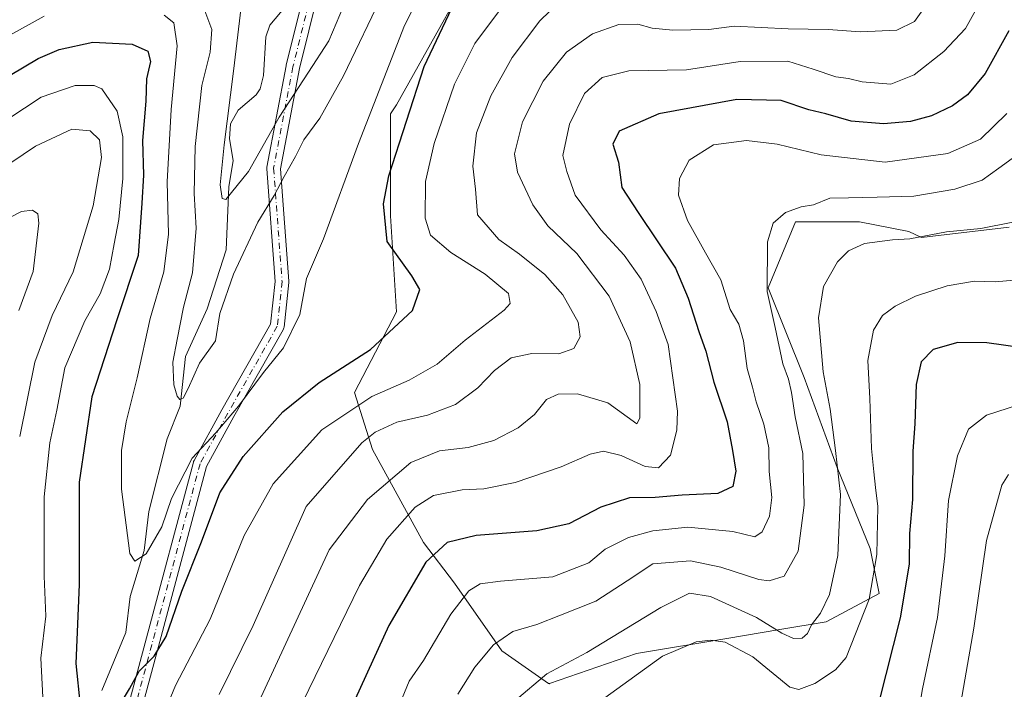
# Model space of a CAD drawing. Units: metres. Extents: x 606653 to 610077, y 4780163 to 4782531.
# Drawn here: x 606985 to 607201, y 4780254 to 4780401 of the extents above; entities that cross this region are included whole.
import ezdxf

# ---------------------------------------------------------------- set-up
doc = ezdxf.new("R2010")
doc.units = ezdxf.units.M
doc.header["$MEASUREMENT"] = 0
doc.linetypes.add('DGN Style 4', pattern=[2.638475, 1.318413, -0.659207, 0.001648, -0.659207])
for name, color, linetype, lineweight in [('Arbolado forestal CxS', 92, 'Continuous', 0), ('Corriente natural lineal', 142, 'Continuous', 13), ('Curva de nivel maestra', 30, 'Continuous', 30), ('Curva de nivel normal', 30, 'Continuous', 0), ('Pista no pavimentada Cxs', 111, 'Continuous', 0), ('Pista no pavimentada eje', 91, 'DGN Style 4', 0)]:
    doc.layers.add(name, color=color, linetype=linetype, lineweight=lineweight)

# ---------------------------------------------------------------- blocks, each defined once
blk = doc.blocks.new('*U24')
at = {"layer": 'Arbolado forestal CxS', "color": 92, "linetype": 'Continuous', "lineweight": 0}
blk.add_polyline3d([(607202.3294, 4780355.1403, 189.6753), (607183.1017, 4780352.8781, 190.6206), (607180.3801, 4780354.1919, 189.5254), (607169.529, 4780356.2709, 187.3469), (607167.6081, 4780356.2781, 187.1459), (607155.4905, 4780356.3237, 185.1286), (607149.5085, 4780341.8489, 184.3962), (607157.4009, 4780322.1199, 186.5309), (607164.6361, 4780302.3907, 189.2047), (607171.8713, 4780284.6345, 193.3608), (607173.8444, 4780274.7697, 195.4893), (607162.2199, 4780268.5821, 190.2564), (607152.0783, 4780266.8621, 189.579), (607140.4573, 4780264.8903, 194.2383), (607120.5763, 4780261.6171, 192.3576), (607101.505, 4780255.0409, 190.0256), (607101.4338, 4780254.9826, 190.0292), (607101.3157, 4780255.0148, 189.9893), (607091.0337, 4780262.2005, 185.1471), (607080.6681, 4780277.0057, 177.7328), (607073.8825, 4780285.9499, 172.316), (607062.7015, 4780306.3369, 160.7761), (607058.7551, 4780318.8317, 152.9285), (607067.9613, 4780336.5879, 148.9893), (607066.6449, 4780357.6323, 150.982), (607066.6437, 4780379.9927, 146.9356), (607067.9591, 4780381.9647, 147.2305), (607089.6594, 4780420.7661, 146.9247)], dxfattribs=at)

msp = doc.modelspace()

# ---------------------------------------------------------------- linework, layer by layer
at = {"layer": 'Arbolado forestal CxS', "color": 92, "linetype": 'Continuous', "lineweight": 0}
for points in [[(607089.6594, 4780420.7661, 146.9247), (607067.9591, 4780381.9647, 147.2305), (607066.6437, 4780379.9927, 146.9356), (607066.6449, 4780357.6323, 150.982), (607067.9613, 4780336.5879, 148.9893), (607058.7551, 4780318.8317, 152.9285), (607062.7015, 4780306.3369, 160.7761), (607073.8825, 4780285.9499, 172.316), (607080.6681, 4780277.0057, 177.7328), (607091.0337, 4780262.2005, 185.1471), (607101.3157, 4780255.0148, 189.9893), (607101.4338, 4780254.9826, 190.0292), (607101.505, 4780255.0409, 190.0256), (607120.5763, 4780261.6171, 192.3576), (607140.4573, 4780264.8903, 194.2383), (607152.0783, 4780266.8621, 189.579), (607162.2199, 4780268.5821, 190.2564), (607173.8444, 4780274.7697, 195.4893), (607171.8713, 4780284.6345, 193.3608), (607164.6361, 4780302.3907, 189.2047), (607157.4009, 4780322.1199, 186.5309), (607149.5085, 4780341.8489, 184.3962), (607155.4905, 4780356.3237, 185.1286), (607167.6081, 4780356.2781, 187.1459), (607169.529, 4780356.2709, 187.3469), (607180.3801, 4780354.1919, 189.5254), (607183.1017, 4780352.8781, 190.6206), (607202.3294, 4780355.1403, 189.6753)], [(607202.3294, 4780355.1403, 189.6753), (607183.1017, 4780352.8781, 190.6206), (607180.3801, 4780354.1919, 189.5254), (607169.529, 4780356.2709, 187.3469), (607167.6081, 4780356.2781, 187.1459), (607155.4905, 4780356.3237, 185.1286), (607149.5085, 4780341.8489, 184.3962), (607157.4009, 4780322.1199, 186.5309), (607164.6361, 4780302.3907, 189.2047), (607171.8713, 4780284.6345, 193.3608), (607173.8444, 4780274.7697, 195.4893), (607162.2199, 4780268.5821, 190.2564), (607152.0783, 4780266.8621, 189.579), (607140.4573, 4780264.8903, 194.2383), (607120.5763, 4780261.6171, 192.3576), (607101.505, 4780255.0409, 190.0256), (607101.4338, 4780254.9826, 190.0292), (607101.3157, 4780255.0148, 189.9893), (607091.0337, 4780262.2005, 185.1471), (607080.6681, 4780277.0057, 177.7328), (607073.8825, 4780285.9499, 172.316), (607062.7015, 4780306.3369, 160.7761), (607058.7551, 4780318.8317, 152.9285), (607067.9613, 4780336.5879, 148.9893), (607066.6449, 4780357.6323, 150.982), (607066.6437, 4780379.9927, 146.9356), (607067.9591, 4780381.9647, 147.2305), (607089.6594, 4780420.7661, 146.9247)], [(607202.3294, 4780355.1403, 189.6753), (607183.1017, 4780352.8781, 190.6206), (607180.3801, 4780354.1919, 189.5254), (607169.529, 4780356.2709, 187.3469), (607167.6081, 4780356.2781, 187.1459), (607155.4905, 4780356.3237, 185.1286), (607149.5085, 4780341.8489, 184.3962), (607157.4009, 4780322.1199, 186.5309), (607164.6361, 4780302.3907, 189.2047), (607171.8713, 4780284.6345, 193.3608), (607173.8444, 4780274.7697, 195.4893), (607162.2199, 4780268.5821, 190.2564), (607152.0783, 4780266.8621, 189.579), (607140.4573, 4780264.8903, 194.2383), (607120.5763, 4780261.6171, 192.3576), (607101.505, 4780255.0409, 190.0256), (607101.4338, 4780254.9826, 190.0292), (607101.3157, 4780255.0148, 189.9893), (607091.0337, 4780262.2005, 185.1471), (607080.6681, 4780277.0057, 177.7328), (607073.8825, 4780285.9499, 172.316), (607062.7015, 4780306.3369, 160.7761), (607058.7551, 4780318.8317, 152.9285), (607067.9613, 4780336.5879, 148.9893), (607066.6449, 4780357.6323, 150.982), (607066.6437, 4780379.9927, 146.9356), (607067.9591, 4780381.9647, 147.2305), (607089.6594, 4780420.7661, 146.9247)]]:
    msp.add_polyline3d(points, dxfattribs=at)
at = {"layer": 'Corriente natural lineal', "color": 142, "linetype": 'Continuous', "lineweight": 13}
msp.add_polyline3d([(607003.3224, 4780253.525, 149.0097), (607008.5624, 4780266.181, 147.1171), (607009.5006, 4780274.126, 146.1435), (607012.5812, 4780284.1735, 144.5204), (607013.613, 4780292.7461, 143.6511), (607017.6576, 4780308.7276, 141.6523), (607020.4819, 4780315.8813, 141.1297), (607021.6563, 4780326.7282, 139.6891), (607026.432, 4780337.2354, 138.9197), (607030.6309, 4780350.1571, 137.6332), (607031.1723, 4780363.9467, 135.7397), (607032.1063, 4780369.7535, 134.711), (607031.3349, 4780374.5038, 135.3341), (607031.5504, 4780377.8044, 135.3606), (607033.2425, 4780380.7572, 134.9159), (607037.152, 4780384.1495, 133.2693), (607038.0905, 4780385.489, 133.045), (607038.8158, 4780388.4151, 132.7389), (607039.2899, 4780396.8814, 132.6892), (607040.1646, 4780399.4692, 132.5629), (607043.6947, 4780403.6131, 131.2814)], dxfattribs=at)
at = {"layer": 'Curva de nivel maestra', "color": 30, "linetype": 'Continuous', "lineweight": 30, "flags": 128}
for points, elevation in [([(607006.46, 4780248.9601), (607009.41, 4780253.8401), (607011.5, 4780257.7201), (607014.77, 4780261.0101), (607017.43, 4780265.3201), (607020.88, 4780275.2601), (607025.15, 4780286.1101), (607029.24, 4780296.8401), (607034.34, 4780304.8401), (607043.01, 4780314.6501), (607051, 4780321.0701), (607062.24, 4780328.3201), (607071.47, 4780336.8401), (607073.1, 4780341.4201), (607071.35, 4780344.4201), (607065.92, 4780351.9901), (607065.12, 4780360.2401), (607066.26, 4780366.3801), (607074.02, 4780390.4001), (607080.07, 4780403.1901)], 150), ([(607202.27, 4780398.1601), (607197.13, 4780388.8301), (607193.23, 4780384.1601), (607189.93, 4780381.7501), (607185.29, 4780379.5701), (607180.75, 4780378.3001), (607174.8, 4780377.8001), (607167.68, 4780378.4001), (607162.11, 4780379.9601), (607158.4, 4780380.8801), (607152.37, 4780382.8901), (607142.65, 4780383.1301), (607125.51, 4780379.9601), (607116.78, 4780376.1601), (607115.39, 4780373.3601), (607116.68, 4780369.4001), (607117.42, 4780363.8201), (607120.95, 4780358.3601), (607129.18, 4780346.1601), (607131.91, 4780339.5801), (607134.29, 4780332.2401), (607135.85, 4780327.9001), (607137.56, 4780321.1101), (607140.53, 4780312.4601), (607141.67, 4780306.1101), (607142.39, 4780301.5901), (607141.74, 4780298.2101), (607138.42, 4780296.6901), (607130.6, 4780296.3601), (607124.71, 4780295.8601), (607119.05, 4780295.7801), (607112.76, 4780293.7401), (607105.76, 4780290.0301), (607098.76, 4780288.5401), (607085.42, 4780287.4901), (607079.09, 4780285.9401), (607074.4, 4780281.6501), (607066.31, 4780267.7601), (607056.58, 4780246.4401)], 175), ([(606970.5, 4780380.9601), (606989.32, 4780392.1001), (606993.94, 4780394.1101), (607001.33, 4780395.7101), (607009.94, 4780395.2701), (607013.38, 4780393.7601), (607013.96, 4780391.4501), (607013.15, 4780387.6601), (607012.99, 4780382.7901), (607012.27, 4780374.1601), (607012.46, 4780366.5001), (607012.13, 4780360.3601), (607011.29, 4780348.8901), (607006.63, 4780334.7901), (607001.15, 4780317.8801), (606998.36, 4780299.1901), (606998.33, 4780276.7501), (606997.59, 4780259.4401), (606998.58, 4780250.1701)], 150), ([(607205.31, 4780328.6401), (607197.47, 4780329.7701), (607191.08, 4780329.8001), (607185.72, 4780328.2701), (607183.09, 4780325.6001), (607181.98, 4780320.6301), (607181.68, 4780311.9801), (607181.25, 4780306.0101), (607181.19, 4780295.4201), (607180.52, 4780287.9001), (607180.43, 4780281.2001), (607178.47, 4780269.4401), (607173.77, 4780250.9501)], 200)]:
    msp.add_lwpolyline(points, dxfattribs=dict(at, elevation=elevation))
at = {"layer": 'Curva de nivel normal', "color": 30, "linetype": 'Continuous', "lineweight": 0, "flags": 128}
for points, elevation in [([(607016.96, 4780401.61), (607019.11, 4780399.98), (607019.86, 4780394.93), (607018.51, 4780380.92), (607017.66, 4780365.07), (607017.93, 4780353.62), (607016.92, 4780345.36), (607013.93, 4780335.06), (607011.08, 4780322.06), (607008.69, 4780312.46), (607007.62, 4780306.16), (607007.65, 4780297.69), (607009.46, 4780283.54), (607010.53, 4780281.87), (607013.07, 4780283.46), (607016.48, 4780289.4), (607018.59, 4780295.62), (607023.12, 4780304.44), (607028.36, 4780310.04), (607033.32, 4780315.89), (607038.76, 4780323.27), (607043.16, 4780328.65), (607046.79, 4780335.96), (607048.25, 4780343.89), (607051.98, 4780352.6), (607059.66, 4780373.46), (607069.71, 4780399.36), (607074.7, 4780409.15)], 145), ([(607029.05, 4780252.63), (607036.49, 4780267.77), (607048.14, 4780293.84), (607060.35, 4780307.82), (607063.3, 4780310.19), (607068.03, 4780312.38), (607074.76, 4780313.88), (607080.89, 4780316.26), (607085.82, 4780319.87), (607089.47, 4780323.67), (607093.14, 4780326.48), (607097.62, 4780327.45), (607103.54, 4780327.32), (607106.85, 4780328.48), (607108.25, 4780331.05), (607107.85, 4780334.26), (607104.44, 4780340.28), (607100.5, 4780344.71), (607094.92, 4780349.23), (607090.43, 4780352.4), (607085.76, 4780357.8), (607085.32, 4780363.5), (607084.69, 4780368.5), (607085.54, 4780375.83), (607088.65, 4780383.93), (607093.31, 4780392.34), (607099.37, 4780400.41), (607106.16, 4780406.95)], 160), ([(607025.04, 4780404.93), (607027.46, 4780398.5), (607027.12, 4780393.51), (607025.28, 4780386.23), (607023.79, 4780372.85), (607023.57, 4780362.5), (607023.98, 4780354.89), (607023.2, 4780345.08), (607021.27, 4780337.57), (607019.85, 4780330.51), (607018.89, 4780325.51), (607019.15, 4780320.51), (607019.81, 4780318.07), (607020.46, 4780317.36), (607021.15, 4780317.64), (607022.26, 4780319.75), (607024.74, 4780325.33), (607028.29, 4780330.17), (607029.24, 4780336.17), (607032.19, 4780344.84), (607037.54, 4780356.21), (607041.1, 4780362.06), (607043.31, 4780366.27), (607045.78, 4780370.62), (607047.6, 4780374.28), (607051.16, 4780379.06), (607056.37, 4780388.32), (607065.16, 4780406.86)], 140), ([(607185.46, 4780405.76), (607181.58, 4780400.26), (607177.75, 4780398.31), (607169.75, 4780398.01), (607162.68, 4780398.51), (607153.86, 4780398.61), (607142, 4780399.21), (607136.51, 4780398.51), (607128.57, 4780398.32), (607124.03, 4780398.78), (607120.89, 4780399.66), (607116.73, 4780399.55), (607110.99, 4780397.52), (607105.24, 4780393.52), (607100.13, 4780387.17), (607095.62, 4780378.24), (607093.82, 4780371.24), (607094.47, 4780367.21), (607097.86, 4780360.06), (607101.19, 4780355.4), (607107.5, 4780349.36), (607114.64, 4780339.98), (607119.19, 4780329.98), (607121.33, 4780320.63), (607121.33, 4780313.25), (607120.72, 4780312.02), (607114.32, 4780316.58), (607107.66, 4780318.56), (607103.41, 4780318.51), (607100.89, 4780317.3), (607098.2, 4780314.06), (607094.65, 4780311.09), (607089.34, 4780308.31), (607083.67, 4780306.82), (607077.39, 4780306.05), (607071.08, 4780303.49), (607061.59, 4780295.36), (607053.22, 4780284.35), (607036.48, 4780248.17)], 165), ([(607091, 4780403.22), (607085.11, 4780395.43), (607080.72, 4780386.5), (607076.19, 4780373.5), (607074.34, 4780365.16), (607074.26, 4780357.13), (607075.45, 4780353.35), (607079.85, 4780349.59), (607087.38, 4780344.8), (607092.56, 4780340.56), (607092.92, 4780338.36), (607091.61, 4780336.9), (607083.02, 4780330.32), (607076.88, 4780325.04), (607070.76, 4780321.59), (607062.52, 4780317.99), (607051.57, 4780310.64), (607040.89, 4780298.84), (607034.52, 4780287.51), (607027.05, 4780269.17), (607019.5, 4780254.62), (607015.58, 4780245.17)], 155), ([(607056.32, 4780403.64), (607053.09, 4780396.03), (607048.63, 4780389.16), (607042.23, 4780379.23), (607035.49, 4780367.35), (607030.51, 4780361.2), (607029.71, 4780361.42), (607029.25, 4780364.42), (607030.17, 4780373.16), (607032.23, 4780389.33), (607033.9, 4780403.46)], 135), ([(607195.34, 4780403.3), (607192.76, 4780398.69), (607188.02, 4780393.63), (607181.55, 4780388.54), (607176.39, 4780386.52), (607170.1, 4780387), (607167.13, 4780387.74), (607164.37, 4780388.12), (607159.38, 4780389.8), (607153.82, 4780391.57), (607143.36, 4780391.45), (607131.55, 4780389.63), (607118.95, 4780389.42), (607113.09, 4780387.96), (607109.18, 4780384.43), (607105.93, 4780377.72), (607104.43, 4780370.83), (607105.34, 4780367.33), (607107.18, 4780362.17), (607112.8, 4780354.52), (607117.93, 4780349), (607121.66, 4780343.74), (607124.94, 4780336.6), (607127.55, 4780329.41), (607129.58, 4780314.77), (607129.43, 4780310.61), (607128.05, 4780305.11), (607125.43, 4780302.35), (607122.53, 4780302.62), (607117.22, 4780305.02), (607113.36, 4780305.97), (607110.42, 4780305.31), (607104.09, 4780302.54), (607094.02, 4780299.13), (607087.14, 4780297.7), (607082.35, 4780297.51), (607076.09, 4780296.3), (607072.06, 4780293.69), (607065.86, 4780286.7), (607059.81, 4780276.51), (607047.35, 4780250.86)], 170), ([(606969.79, 4780389.84), (606990.7, 4780401.44)], 145), ([(606990.75, 4780244.84), (606989.97, 4780260.57), (606991.01, 4780269.77), (606990.66, 4780278.57), (606990.7, 4780295.98), (606991.93, 4780307.79), (606993.44, 4780314.96), (606995.23, 4780324.25), (606999.57, 4780334.59), (607002.94, 4780340.51), (607005.03, 4780345.92), (607006.01, 4780351.5), (607007.08, 4780356.84), (607007.95, 4780365.83), (607007.9, 4780374.92), (607006.68, 4780380.6), (607003.3, 4780385.46), (607001.64, 4780386.21), (606997.48, 4780386.17), (606989.99, 4780383.64), (606982.68, 4780378.81)], 155), ([(607201.82, 4780380.04), (607196.09, 4780374.41), (607188.9, 4780371.28), (607175.18, 4780369.4), (607161.13, 4780370.99), (607151.49, 4780373.33), (607144.72, 4780374.13), (607137.5, 4780373.16), (607132.2, 4780369.81), (607130.03, 4780365.83), (607129.84, 4780362.13), (607131.83, 4780356.58), (607135.74, 4780349.49), (607139.12, 4780343.59), (607141.17, 4780337.1), (607143.05, 4780333.86), (607144.11, 4780330.2), (607144.9, 4780324.12), (607146.08, 4780320.03), (607146.88, 4780316.83), (607148.56, 4780311.88), (607149.62, 4780306.7), (607149.74, 4780301.55), (607150.29, 4780295.82), (607149.78, 4780291.75), (607148.17, 4780288.33), (607146.56, 4780287.23), (607141.75, 4780288.37), (607131.86, 4780289.3), (607124.22, 4780288.54), (607118.87, 4780287.04), (607113.76, 4780284.49), (607110.14, 4780281.53), (607102.22, 4780278.42), (607090.74, 4780277.44), (607086.34, 4780276.92), (607083.86, 4780275.38), (607079.89, 4780270.24), (607073.9, 4780260.1), (607070.75, 4780255.57), (607069.23, 4780251.83)], 180), ([(606972.23, 4780361.8), (606988.76, 4780372.91), (606996.76, 4780376.61), (607000.76, 4780376.23), (607002.84, 4780374.28), (607003.25, 4780370.4), (607001.44, 4780359.78), (606997, 4780345.33), (606992.43, 4780335.76), (606988.61, 4780325.53), (606985.3, 4780309.18)], 160), ([(607081.41, 4780252.7), (607085.14, 4780258.59), (607089.24, 4780263.5), (607093.46, 4780266.41), (607098.76, 4780267.97), (607103.91, 4780270.05), (607111.69, 4780273.1), (607118.58, 4780277.56), (607124.18, 4780281.24), (607132.47, 4780281.9), (607139.1, 4780280.53), (607147.44, 4780277.82), (607149.71, 4780277.55), (607153.04, 4780278.58), (607156.07, 4780284.03), (607157.37, 4780294.13), (607157.12, 4780305.46), (607155.4, 4780313.49), (607154.58, 4780318.84), (607153.94, 4780321.76), (607152.72, 4780325.18), (607151.01, 4780333.15), (607149.25, 4780341.01), (607149.35, 4780351.91), (607150.56, 4780355.98), (607153.28, 4780358.31), (607156.75, 4780359.62), (607159.41, 4780360.06), (607163, 4780361.47), (607167.1, 4780361.54), (607173.37, 4780361.74), (607181.42, 4780361.92), (607190.41, 4780363.43), (607196.47, 4780365.44), (607200.08, 4780368.08), (607205.94, 4780372.34)], 185), ([(606985.1, 4780336.83), (606988.28, 4780345.42), (606989.5, 4780355.97), (606989.28, 4780358.02), (606988.12, 4780358.86), (606985.72, 4780358.58), (606980.62, 4780355.99)], 165), ([(607093.84, 4780251.17), (607100.91, 4780257.14), (607109.75, 4780261.79), (607125.93, 4780271.7), (607132.23, 4780274.87), (607136.84, 4780274.08), (607146.9, 4780269.53), (607152.48, 4780266.06), (607155.04, 4780264.93), (607156.94, 4780265), (607158.1, 4780266.01), (607158.98, 4780267.91), (607160.98, 4780270.44), (607162.96, 4780274.56), (607164.76, 4780283.1), (607165.33, 4780296.49), (607164.23, 4780306.17), (607163.06, 4780315.17), (607161.58, 4780323.36), (607160.55, 4780335.23), (607161.6, 4780342.08), (607164.67, 4780347.52), (607167.1, 4780349.94), (607170.64, 4780351.55), (607176.76, 4780352.33), (607180.55, 4780352.54), (607188.59, 4780354.14), (607196.13, 4780354.84), (607203.19, 4780356.21)], 190), ([(607113.69, 4780251.89), (607126.35, 4780261.03), (607133.68, 4780264.18), (607136.93, 4780264.55), (607140.08, 4780264.09), (607146.16, 4780260.9), (607154.27, 4780254.23), (607156.2, 4780253.68), (607159.75, 4780255.03), (607164.3, 4780258), (607166.62, 4780260.73), (607171.62, 4780273.51), (607173.32, 4780283.3), (607173.58, 4780293.88), (607173.04, 4780298.02), (607172.71, 4780301.47), (607172.14, 4780306.56), (607171.78, 4780317.58), (607171.33, 4780325.91), (607172.63, 4780332.53), (607174.6, 4780335.76), (607177.33, 4780337.83), (607181.82, 4780340.02), (607188.76, 4780342.27), (607194.75, 4780343.28), (607199.32, 4780343.13), (607205.06, 4780343.65)], 195), ([(607209.41, 4780317.78), (607197.41, 4780313.89), (607193.41, 4780310.82), (607191.02, 4780304.94), (607189.07, 4780295.14), (607188.24, 4780283.03), (607186.62, 4780269.48), (607183.37, 4780253.82), (607181.02, 4780240.08)], 205), ([(607202.19, 4780300.85), (607200.78, 4780298.51), (607197.36, 4780286.38), (607194.63, 4780267.14), (607190.98, 4780246.17), (607189.76, 4780234.17), (607185.96, 4780227.03), (607183.02, 4780225.15), (607179.25, 4780225.62), (607170.29, 4780228.01), (607153.08, 4780230.07), (607148.08, 4780229.14), (607139.75, 4780228.3), (607133.75, 4780226.66), (607131.08, 4780224.51), (607128.75, 4780221.36), (607125.78, 4780218.13), (607125.39, 4780216.15), (607125.83, 4780214.6), (607123.9, 4780210.02), (607117.33, 4780198.84), (607110.95, 4780189.54), (607105.79, 4780180.14), (607101.7009, 4780169.7698)], 210)]:
    msp.add_lwpolyline(points, dxfattribs=dict(at, elevation=elevation))
at = {"layer": 'Pista no pavimentada Cxs', "color": 111, "linetype": 'Continuous', "lineweight": 0}
for points in [[(607001.2948, 4780231.6981, 183.591), (607007.0623, 4780242.3966, 178.3212), (607012.8377, 4780263.9225, 171.4974), (607023.4205, 4780303.609, 172.6046), (607023.4604, 4780303.7355, 172.5979), (607023.5543, 4780303.943, 172.584), (607029.6458, 4780315.0663, 171.6256), (607040.3456, 4780333.8562, 171.066), (607041.3558, 4780343.1997, 171.1875), (607039.5136, 4780367.9341, 170.9302), (607039.5095, 4780368.0455, 170.9231), (607039.5341, 4780368.3161, 170.8864), (607043.7694, 4780390.5512, 166.9343), (607043.7868, 4780390.6306, 166.9083), (607049.8378, 4780415.0977, 159.5447), (607050.6241, 4780430.3002, 156.1339), (607050.645, 4780430.4832, 156.1075), (607050.6927, 4780430.6775, 156.036), (607054.3597, 4780442.2022, 155.2398), (607057.3673, 4780462.8269, 139.055), (607056.1725, 4780465.7919, 135.9241)], [(607007.0623, 4780242.3966, 178.3212), (607012.8377, 4780263.9225, 171.4974), (607023.4205, 4780303.609, 172.6046), (607023.4604, 4780303.7355, 172.5979), (607023.5543, 4780303.943, 172.584), (607029.6458, 4780315.0663, 171.6256), (607040.3456, 4780333.8562, 171.066), (607041.3558, 4780343.1997, 171.1875), (607039.5136, 4780367.9341, 170.9302), (607039.5095, 4780368.0455, 170.9231), (607039.5341, 4780368.3161, 170.8864), (607043.7694, 4780390.5512, 166.9343), (607043.7868, 4780390.6306, 166.9083), (607049.8378, 4780415.0977, 159.5447)], [(607052.7844, 4780414.5168, 156.7688), (607046.7088, 4780389.9496, 166.2374), (607042.5201, 4780367.9596, 169.249), (607044.3575, 4780343.2859, 173.3167), (607044.3617, 4780343.1745, 173.4139), (607044.353, 4780343.0133, 173.5364), (607043.2946, 4780333.2237, 170.1701), (607043.2589, 4780333.022, 169.9796), (607043.1959, 4780332.8271, 169.7688), (607043.1068, 4780332.6426, 169.5418), (607032.2652, 4780313.6037, 169.1818), (607026.2726, 4780302.6609, 172.5952), (607015.7358, 4780263.1473, 173.3424), (607009.9145, 4780241.4502, 177.9786), (607009.8752, 4780241.3259, 177.953), (607009.7861, 4780241.1271, 177.925)], [(607052.7844, 4780414.5168, 156.7688), (607046.7088, 4780389.9496, 166.2374), (607042.5201, 4780367.9596, 169.249), (607044.3575, 4780343.2859, 173.3167), (607044.3617, 4780343.1745, 173.4139), (607044.353, 4780343.0133, 173.5364), (607043.2946, 4780333.2237, 170.1701), (607043.2588, 4780333.022, 169.9796), (607043.1958, 4780332.8271, 169.7687), (607043.1068, 4780332.6426, 169.5418), (607032.2652, 4780313.6037, 169.1818), (607026.2726, 4780302.6609, 172.5952), (607015.7358, 4780263.1473, 173.3424), (607009.9145, 4780241.4502, 177.9786)]]:
    msp.add_polyline3d(points, dxfattribs=at)
at = {"layer": 'Pista no pavimentada eje', "color": 91, "linetype": 'DGN Style 4', "lineweight": 0}
msp.add_polyline3d([(607056.0527, 4780470.1023, 139.9126), (607057.3797, 4780466.8093, 132.9676), (607058.9101, 4780463.0115, 140.5143), (607055.8263, 4780441.8643, 154.3335), (607052.1221, 4780430.2227, 153.592), (607051.3283, 4780414.8769, 158.0502), (607045.2429, 4780390.2705, 166.5834), (607041.0095, 4780368.0455, 170.0843), (607042.8617, 4780343.1745, 171.5613), (607041.8033, 4780333.3849, 169.9328), (607030.9553, 4780314.3349, 170.4762), (607024.8699, 4780303.2225, 172.5627), (607014.2867, 4780263.5349, 172.4057), (607008.4657, 4780241.8389, 178.3258), (607002.6151, 4780230.9863, 183.0472)], dxfattribs=at)

# ---------------------------------------------------------------- block references
at = {"layer": 'Arbolado forestal CxS', "color": 92, "linetype": 'Continuous', "lineweight": 0}
msp.add_blockref('*U24', (0, 0), dxfattribs=at)

doc.saveas('drawing.dxf')
